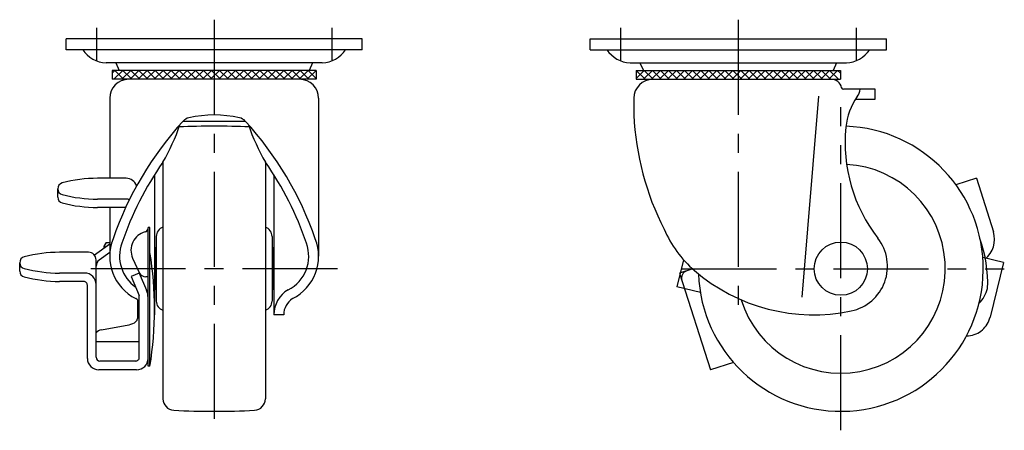
# Model space of a CAD drawing. Extents: x 10 to 574, y 10 to 380.
# Drawn here: x 314 to 574, y 154 to 262 of the extents above; entities that cross this region are included whole.
import ezdxf

# ---------------------------------------------------------------- set-up
doc = ezdxf.new("R2010")
doc.units = 0
doc.header["$LTSCALE"] = 20
doc.header["$MEASUREMENT"] = 0
doc.linetypes.add('CENTER', pattern=[2, 1.25, -0.25, 0.25, -0.25])
doc.linetypes.add('PHANTOM', pattern=[2.5, 1.25, -0.25, 0.25, -0.25, 0.25, -0.25])
for name, color, linetype in [('1', 7, 'CONTINUOUS'), ('4', 1, 'CENTER'), ('5', 6, 'PHANTOM')]:
    doc.layers.add(name, color=color, linetype=linetype)

msp = doc.modelspace()

# ---------------------------------------------------------------- linework, layer by layer
at = {"layer": '1', "linetype": 'Continuous'}
for p, q in [((404.500309, 256.996768), (326.500156, 256.996768)), ((326.500156, 254.096768), (326.500156, 256.996768)), ((404.500309, 254.096768), (404.500309, 256.996768)), ((464.500456, 256.996768), (542.500608, 256.996768)), ((464.500456, 254.096768), (464.500456, 256.996768)), ((542.500608, 254.096768), (542.500608, 256.996768)), ((404.500309, 254.096768), (326.500156, 254.096768)), ((464.500456, 254.096768), (542.500608, 254.096768)), ((393.978756, 250.639767), (337.021374, 250.639767)), ((339.623138, 250.639767), (340.527895, 248.658394)), ((391.376992, 250.639767), (390.472235, 248.658394)), ((475.021841, 250.639767), (531.979223, 250.639767)), ((477.623605, 250.639767), (478.528362, 248.658394)), ((529.377459, 250.639767), (528.472702, 248.658394)), ((392.388306, 248.658394), (338.612306, 248.658394)), ((338.612306, 247.942317), (339.328384, 248.658394)), ((338.612306, 248.658394), (338.612306, 246.317486)), ((392.388306, 246.317486), (338.612306, 246.317486)), ((339.108796, 246.317486), (341.449704, 248.658394)), ((341.669293, 246.317486), (339.328384, 248.658394)), ((341.230116, 246.317486), (343.571025, 248.658394)), ((343.790613, 246.317486), (341.449704, 248.658394)), ((343.351436, 246.317486), (345.692345, 248.658394)), ((345.911933, 246.317486), (343.571025, 248.658394)), ((345.472757, 246.317486), (347.813665, 248.658394)), ((348.033254, 246.317486), (345.692345, 248.658394)), ((347.594077, 246.317486), (349.934986, 248.658394)), ((350.154574, 246.317486), (347.813665, 248.658394)), ((349.715397, 246.317486), (352.056306, 248.658394)), ((352.275894, 246.317486), (349.934986, 248.658394)), ((351.836718, 246.317486), (354.177626, 248.658394)), ((354.397215, 246.317486), (352.056306, 248.658394)), ((353.958038, 246.317486), (356.298947, 248.658394)), ((356.518535, 246.317486), (354.177626, 248.658394)), ((356.079358, 246.317486), (358.420267, 248.658394)), ((358.639855, 246.317486), (356.298947, 248.658394)), ((358.200679, 246.317486), (360.541587, 248.658394)), ((360.761176, 246.317486), (358.420267, 248.658394)), ((360.321999, 246.317486), (362.662908, 248.658394)), ((362.882496, 246.317486), (360.541587, 248.658394)), ((362.443319, 246.317486), (364.784228, 248.658394)), ((365.003816, 246.317486), (362.662908, 248.658394)), ((364.56464, 246.317486), (366.905548, 248.658394)), ((367.125137, 246.317486), (364.784228, 248.658394)), ((366.68596, 246.317486), (369.026869, 248.658394)), ((369.246457, 246.317486), (366.905548, 248.658394)), ((368.80728, 246.317486), (371.148189, 248.658394)), ((371.367777, 246.317486), (369.026869, 248.658394)), ((370.928601, 246.317486), (373.269509, 248.658394)), ((373.489098, 246.317486), (371.148189, 248.658394)), ((373.049921, 246.317486), (375.39083, 248.658394)), ((375.610418, 246.317486), (373.269509, 248.658394)), ((375.171241, 246.317486), (377.51215, 248.658394)), ((377.731738, 246.317486), (375.39083, 248.658394)), ((377.292562, 246.317486), (379.63347, 248.658394)), ((379.853059, 246.317486), (377.51215, 248.658394)), ((379.413882, 246.317486), (381.754791, 248.658394)), ((381.974379, 246.317486), (379.63347, 248.658394)), ((381.535202, 246.317486), (383.876111, 248.658394)), ((384.095699, 246.317486), (381.754791, 248.658394)), ((383.656523, 246.317486), (385.997431, 248.658394)), ((386.21702, 246.317486), (383.876111, 248.658394)), ((385.777843, 246.317486), (388.118752, 248.658394)), ((388.33834, 246.317486), (385.997431, 248.658394)), ((387.899163, 246.317486), (390.240072, 248.658394)), ((390.45966, 246.317486), (388.118752, 248.658394)), ((390.020484, 246.317486), (392.361392, 248.658394)), ((392.388306, 246.510162), (390.240072, 248.658394)), ((392.388306, 248.631481), (392.361392, 248.658394)), ((392.388306, 248.658394), (392.388306, 246.317486)), ((476.612291, 248.658394), (530.388291, 248.658394)), ((476.612291, 246.510162), (478.760525, 248.658394)), ((476.612291, 248.658394), (476.612291, 246.317486)), ((476.612291, 248.631481), (476.639205, 248.658394)), ((476.612291, 246.317486), (530.388291, 246.317486)), ((478.980113, 246.317486), (476.639205, 248.658394)), ((478.540937, 246.317486), (480.881845, 248.658394)), ((481.101434, 246.317486), (478.760525, 248.658394)), ((480.662257, 246.317486), (483.003166, 248.658394)), ((483.222754, 246.317486), (480.881845, 248.658394)), ((482.783577, 246.317486), (485.124486, 248.658394)), ((485.344074, 246.317486), (483.003166, 248.658394)), ((484.904898, 246.317486), (487.245806, 248.658394)), ((487.465395, 246.317486), (485.124486, 248.658394)), ((487.026218, 246.317486), (489.367127, 248.658394)), ((489.586715, 246.317486), (487.245806, 248.658394)), ((489.147538, 246.317486), (491.488447, 248.658394)), ((491.708035, 246.317486), (489.367127, 248.658394)), ((491.268859, 246.317486), (493.609767, 248.658394)), ((493.829356, 246.317486), (491.488447, 248.658394)), ((493.390179, 246.317486), (495.731088, 248.658394)), ((495.950676, 246.317486), (493.609767, 248.658394)), ((495.511499, 246.317486), (497.852408, 248.658394)), ((498.071996, 246.317486), (495.731088, 248.658394)), ((497.63282, 246.317486), (499.973728, 248.658394)), ((500.193317, 246.317486), (497.852408, 248.658394)), ((499.75414, 246.317486), (502.095049, 248.658394)), ((502.314637, 246.317486), (499.973728, 248.658394)), ((501.87546, 246.317486), (504.216369, 248.658394)), ((504.435957, 246.317486), (502.095049, 248.658394)), ((503.996781, 246.317486), (506.337689, 248.658394)), ((506.557278, 246.317486), (504.216369, 248.658394)), ((506.118101, 246.317486), (508.45901, 248.658394)), ((508.678598, 246.317486), (506.337689, 248.658394)), ((508.239421, 246.317486), (510.58033, 248.658394)), ((510.799918, 246.317486), (508.45901, 248.658394)), ((510.360742, 246.317486), (512.70165, 248.658394)), ((512.921239, 246.317486), (510.58033, 248.658394)), ((512.482062, 246.317486), (514.822971, 248.658394)), ((515.042559, 246.317486), (512.70165, 248.658394)), ((514.603382, 246.317486), (516.944291, 248.658394)), ((517.163879, 246.317486), (514.822971, 248.658394)), ((516.724703, 246.317486), (519.065611, 248.658394)), ((519.2852, 246.317486), (516.944291, 248.658394)), ((518.846023, 246.317486), (521.186932, 248.658394)), ((521.40652, 246.317486), (519.065611, 248.658394)), ((520.967343, 246.317486), (523.308252, 248.658394)), ((523.52784, 246.317486), (521.186932, 248.658394)), ((523.088664, 246.317486), (525.429572, 248.658394)), ((525.649161, 246.317486), (523.308252, 248.658394)), ((525.209984, 246.317486), (527.550893, 248.658394)), ((527.770481, 246.317486), (525.429572, 248.658394)), ((527.331304, 246.317486), (529.672213, 248.658394)), ((529.891801, 246.317486), (527.550893, 248.658394)), ((530.388291, 247.942317), (529.672213, 248.658394)), ((530.388291, 248.658394), (530.388291, 246.317486)), ((338.000306, 241.317486), (338.000306, 220.272783)), ((393.000306, 241.317486), (393.000306, 199.784722)), ((476.000331, 241.317486), (476.000331, 236.939766)), ((524.647947, 241.86797), (520.241004, 188.984825)), ((539.570459, 243.692224), (531.201327, 243.692224)), ((539.570459, 241.092224), (539.570459, 243.692224)), ((534.383348, 241.092224), (539.570459, 241.092224)), ((357.328199, 235.334021), (373.672343, 235.334021)), ((352.000306, 224.48685), (352.000306, 162.277024)), ((379.000306, 224.48685), (379.000306, 162.277024)), ((349.800306, 221.182229), (349.800306, 184.38615)), ((381.200306, 221.182229), (381.200306, 184.38615)), ((342.292282, 220.272783), (334.792284, 220.272783)), ((566.186648, 220.272795), (560.822541, 218.561032)), ((566.186648, 220.272795), (570.68046, 206.190659)), ((324.29228, 215.345568), (324.29228, 217.536699)), ((342.292282, 214.800608), (334.792284, 214.800608)), ((341.992283, 212.609468), (334.792284, 212.609468)), ((338.000306, 212.609468), (338.000306, 199.784722)), ((348.09008, 170.886934), (348.09008, 207.343958)), ((348.59008, 207.343958), (348.09008, 207.343958)), ((348.59008, 170.886934), (348.59008, 207.343958)), ((348.59008, 206.343958), (348.59008, 206.343958)), ((350.250306, 204.997003), (350.250306, 187.997003)), ((380.750306, 204.997003), (380.750306, 187.997003)), ((338.000306, 202.946232), (333.963717, 200.084238)), ((337.028204, 203.425207), (336.492306, 202.497003)), ((336.492306, 201.87704), (336.492306, 202.497003)), ((337.028204, 203.425207), (338.000306, 203.425207)), ((332.417128, 200.816133), (324.79228, 200.816133)), ((338.000306, 200.724412), (335.260359, 198.781755)), ((350.000306, 200.497003), (349.829977, 200.497003)), ((350.000306, 200.497003), (349.829977, 200.497003)), ((350.250306, 201.997003), (350.000306, 201.997003)), ((350.000306, 201.997003), (350.000306, 190.997003)), ((381.000306, 201.997003), (380.750306, 201.997003)), ((381.000306, 201.997003), (381.000306, 190.997003)), ((381.170664, 200.497003), (381.000306, 200.497003)), ((314.29228, 195.88891), (314.29228, 198.080042)), ((334.417128, 173.21303), (334.417128, 198.816133)), ((344.0252, 199.303896), (345.712692, 195.527933)), ((331.417128, 195.34395), (324.79228, 195.34395)), ((345.790081, 195.343958), (343.671816, 194.447878)), ((343.671816, 194.447878), (345.790083, 189.440439)), ((345.790081, 195.343958), (347.695007, 190.840845)), ((491.496678, 196.43816), (488.067805, 195.343957)), ((488.067805, 195.343957), (496.183178, 169.91303)), ((331.117128, 193.152819), (324.79228, 193.152819)), ((332.117128, 172.913034), (332.117128, 192.152819)), ((348.09008, 194.34395), (347.538645, 194.34395)), ((350.000306, 192.497003), (349.829977, 192.497003)), ((381.170664, 192.497003), (381.000306, 192.497003)), ((345.790081, 173.21303), (345.790081, 189.440439)), ((350.250306, 190.997003), (350.000306, 190.997003)), ((381.000306, 190.997003), (380.750306, 190.997003)), ((345.292282, 188.318855), (345.292282, 183.379137)), ((348.09008, 170.886934), (348.09008, 188.892847)), ((383.800306, 184.38615), (381.200306, 184.38615)), ((335.825224, 180.406443), (343.042069, 181.750193)), ((345.790081, 177.284845), (334.417128, 177.284845)), ((344.790081, 172.21303), (335.417128, 172.21303)), ((502.241148, 171.846216), (496.183178, 169.91303)), ((345.09008, 169.913034), (335.117128, 169.913034)), ((348.59008, 170.886934), (348.09008, 170.886934))]:
    msp.add_line(p, q, dxfattribs=at)
msp.add_circle((530.500459, 196.497003), 7, dxfattribs=at)
for centre, radius, start, end in [((337.493968, 258.660031), 8.034176, 214.609587, 266.627745), ((393.506644, 258.660031), 8.034176, 273.372255, 325.390413), ((475.493953, 258.660031), 8.034176, 214.609587, 266.627745), ((531.506629, 258.660031), 8.034176, 273.372255, 325.390413), ((343.000306, 241.317486), 5, 90, 180), ((388.000306, 241.317486), 5, 0, 90), ((481.000331, 241.317486), 5, 90, 180), ((527.920477, 243.455859), 2.86247, 12.65003, 91.390634), ((531.201327, 244.192224), 0.5, 192.65003, 270), ((548.426586, 232.078871), 16.686913, 144.51517, 174.39882), ((531.433822, 244.192905), 4.181815, 324.51517, 353.123586), ((359.500306, 233.26466), 3, 102.839588, 136.726634), ((365.500306, 206.939766), 30, 77.160412, 102.839588), ((371.500306, 233.26466), 3, 43.273366, 77.160412), ((549.135168, 240.270624), 73.210648, 182.607681, 207.132956), ((422.618165, 175.432872), 88.605691, 137.476235, 160.949985), ((303.449322, 252.416548), 56.011304, 330.089675, 341.221096), ((365.500306, 33.997003), 200, 87.354955, 92.645045), ((308.382447, 175.432872), 88.605691, 19.050015, 42.523765), ((427.55129, 252.416548), 56.011304, 198.778904, 209.910325), ((530.500459, 196.497003), 37.5, 182.07194, 87.94143), ((572.632181, 229.704989), 41.008635, 174.39882, 217.893926), ((418.395295, 177.410786), 81.390727, 144.662201, 161.523427), ((312.605317, 177.410786), 81.390727, 18.476573, 35.337799), ((530.500459, 196.497003), 27.5, 197.27077, 86.814228), ((325.887182, 217.536699), 1.594898, 104.605337, 255.394656), ((334.792284, 183.362543), 36.910244, 90.000003, 104.605337), ((342.292282, 217.272783), 3, 20.876371, 90.000003), ((325.887182, 215.345568), 1.594898, 180.000003, 255.394656), ((334.792284, 251.710863), 36.910244, 255.394656, 269.999991), ((334.792284, 249.519716), 36.910244, 255.394656, 269.999991), ((341.992283, 211.609468), 1, 79.144532, 90.000003), ((342.292282, 211.800608), 3, 72.928717, 90.000003), ((348.59008, 201.34395), 5, 104.47751, 204.080067), ((347.09008, 207.153429), 1, 284.47751, 359.999997), ((352.787913, 204.984686), 2.537637, 108.08155, 179.721882), ((378.212699, 204.984686), 2.537637, 0.278118, 71.91845), ((511.52344, 218.774875), 30, 203.354295, 229.268773), ((564.488116, 204.21459), 6.5, 307.116941, 17.698627), ((339.559293, 201.693156), 3.066987, 154.384247, 176.486197), ((350.500306, 199.784722), 12.5, 158.563059, 243.179227), ((350.515982, 199.798386), 9.91927, 159.914501, 235.191207), ((380.48463, 199.798386), 9.91927, 296.865972, 20.085499), ((380.500306, 199.784722), 12.5, 296.820773, 21.436941), ((530.800459, 197.147003), 12, 281.728046, 37.893926), ((533.222451, 192.548586), 35.954819, 358.007219, 19.367634), ((324.79228, 163.905886), 36.910244, 90.000003, 104.605337), ((332.417128, 198.816133), 2, 359.999997, 90.000003), ((257.63065, 185.845381), 92.181206, 350.661193, 9.338844), ((315.887179, 198.080042), 1.594899, 104.605348, 255.394645), ((336.417128, 197.150225), 2, 125.337114, 180.000003), ((315.887179, 195.88891), 1.594898, 180.000003, 255.394656), ((324.79228, 232.254198), 36.910244, 255.394656, 269.999991), ((331.417128, 192.34395), 3, 359.999997, 90.000003), ((347.538645, 196.34395), 2, 202.929521, 269.999991), ((490.581163, 194.04664), 2, 107.698625, 197.698629), ((523.373281, 232.536408), 48.160356, 229.268773, 281.821604), ((324.79228, 230.063066), 36.910244, 255.394656, 269.999991), ((331.117128, 192.152819), 1, 359.999997, 90.000003), ((343.09008, 188.892847), 5, 359.999997, 22.929523), ((388.860545, 184.353258), 7.65975, 120.549768, 179.753957), ((560.688921, 193.581682), 8.769199, 314.826098, 344.904618), ((342.107003, 184.344249), 5.093475, 43.689208, 57.278769), ((352.787913, 188.009321), 2.537637, 180.278118, 251.91845), ((378.212699, 188.009321), 2.537637, 288.08155, 359.721882), ((388.893609, 184.344249), 5.093475, 122.721231, 179.528657), ((342.2519, 185.993921), 4.316663, 281.031065, 307.965847), ((344.292282, 183.379137), 1, 307.965847, 359.999997), ((336.319563, 177.751505), 2.700563, 100.547515, 134.785834), ((335.117128, 172.913034), 3, 180.000003, 269.999991), ((335.417128, 173.21303), 1, 180.000003, 269.999991), ((344.790081, 173.21303), 1, 269.999991, 0.000001), ((345.09008, 172.913034), 3, 269.999991, 0.000001), ((355.000306, 162.277024), 3, 180, 266.944716), ((376.000306, 162.277024), 3, 273.055284, 0), ((365.500306, 358.997003), 200, 266.944716, 273.055284)]:
    msp.add_arc(centre, radius, start, end, dxfattribs=at)
at = {"layer": '4', "linetype": 'CENTER'}
for p, q in [((365.500306, 261.996768), (365.500306, 153.997003)), ((503.500291, 261.996768), (503.500291, 183.225947)), ((334.500306, 259.896768), (334.500306, 251.196768)), ((396.500306, 259.896768), (396.500306, 251.196768)), ((472.500291, 259.896768), (472.500291, 251.196768)), ((534.500291, 259.896768), (534.500291, 251.196768)), ((530.500459, 153.997003), (530.500459, 238.997003)), ((397.961003, 196.497003), (333.039641, 196.497003)), ((488.550459, 196.497003), (573.550459, 196.497003))]:
    msp.add_line(p, q, dxfattribs=at)
at = {"layer": '5', "linetype": 'PHANTOM'}
for p, q in [((489.092492, 198.853716), (487.350162, 191.760417)), ((573.350725, 198.123963), (567.882655, 199.467088)), ((573.350725, 198.123963), (569.824685, 183.768897)), ((493.525543, 190.243556), (487.350162, 191.760417))]:
    msp.add_line(p, q, dxfattribs=at)
for centre, radius, start, end in [((563.512323, 185.319402), 6.5, 275.617941, 346.199627), ((559.800153, 223.057301), 44.420033, 274.855811, 275.617938)]:
    msp.add_arc(centre, radius, start, end, dxfattribs=at)

doc.saveas('drawing.dxf')
